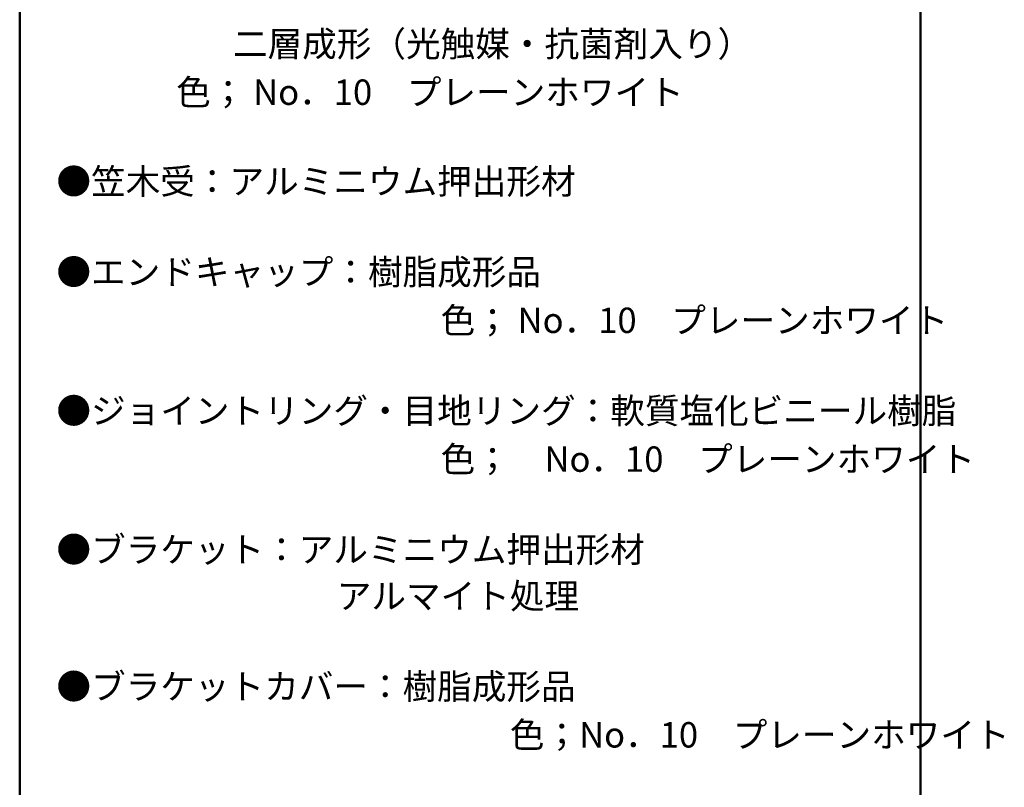
# Model space of a CAD drawing. Units: millimetres. Extents: x -800 to 838, y -554 to 554.
# Drawn here: x 516 to 827, y 56 to 298 of the extents above; entities that cross this region are included whole.
import ezdxf

# ---------------------------------------------------------------- set-up
doc = ezdxf.new("R2010")
doc.units = ezdxf.units.MM
doc.header["$LTSCALE"] = 5
doc.layers.add('moji', color=7, linetype='Continuous')
doc.layers.add('zumenwaku', color=7, linetype='Continuous')
doc.styles.add('ＭＳ Ｐゴシック', font='txt', dxfattribs={"height": 1})

msp = doc.modelspace()

# ---------------------------------------------------------------- linework, layer by layer
at = {"layer": 'zumenwaku', "color": 6, "linetype": 'Continuous', "lineweight": 50}
for p, q in [((516.18, 554), (516.18, -554)), ((800.18, -554), (800.18, 554))]:
    msp.add_line(p, q, dxfattribs=at)

# ---------------------------------------------------------------- texts
at = {"layer": 'moji', "color": 2, "linetype": 'Continuous', "lineweight": 5, "style": 'ＭＳ Ｐゴシック'}
for s, p in [('\u3000\u3000\u3000\u3000\u3000二層成形（光触媒・抗菌剤入り）', (528.86, 286.02)), ('●笠木受：アルミニウム押出形材\u3000', (527.77, 242.67)), ('●エンドキャップ：樹脂成形品', (527.77, 214.1)), ('\u3000\u3000\u3000\u3000\u3000\u3000\u3000\u3000\u3000\u3000\u3000色； No．10\u3000プレーンホワイト', (528.86, 198.86)), ('\u3000\u3000\u3000\u3000\u3000\u3000\u3000\u3000\u3000\u3000\u3000色；\u3000No．10\u3000プレーンホワイト', (528.86, 155.09)), ('\u3000\u3000\u3000\u3000\u3000\u3000\u3000\u3000アルマイト処理', (528.86, 111.92)), ('●ブラケットカバー：樹脂成形品', (527.77, 83.39))]:
    msp.add_text(s, height=8, dxfattribs=at).set_placement(p)
at = {"layer": 'moji', "color": 2, "linetype": 'Continuous', "lineweight": 5, "style": 'ＭＳ Ｐゴシック', "width": 0.998677}
for s, p in [('               色； No．10\u3000プレーンホワイト', (528.86, 270.79)), ('●ジョイントリング・目地リング：軟質塩化ビニール樹脂', (527.77, 170.33)), ('●ブラケット：アルミニウム押出形材', (527.77, 126.57)), ('\u3000\u3000\u3000\u3000\u3000\u3000\u3000\u3000\u3000\u3000\u3000\u3000\u3000色；No．10\u3000プレーンホワイト', (528.86, 68.15))]:
    msp.add_text(s, height=8.0106, dxfattribs=at).set_placement(p)

doc.saveas('drawing.dxf')
